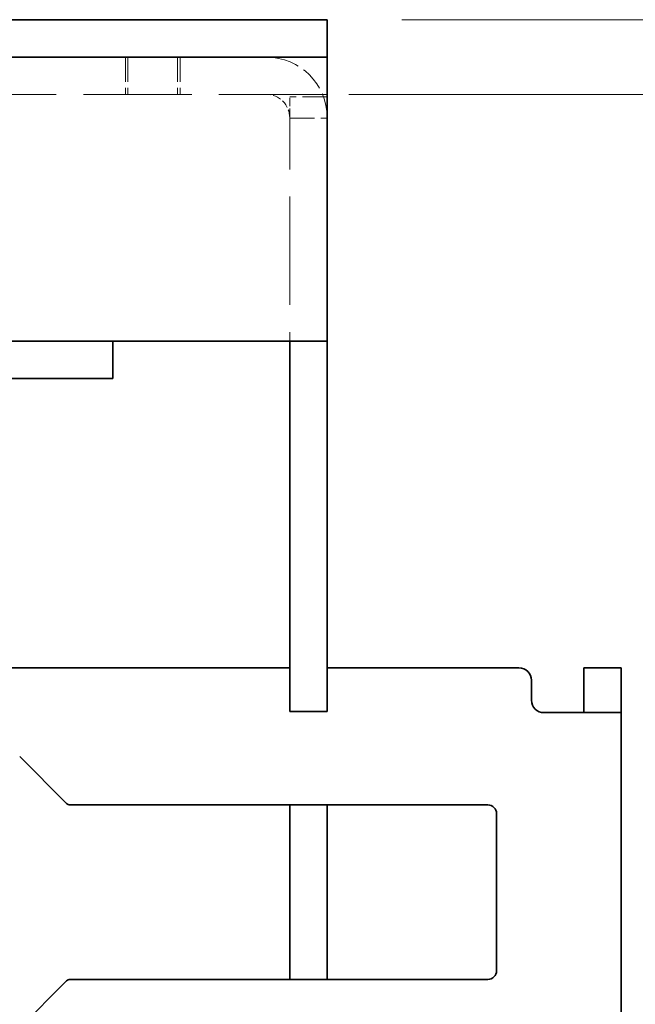
# Model space of a CAD drawing. Units: millimetres. Extents: x 0 to 2438, y 0 to 560.
# Drawn here: x 326 to 351, y 196 to 235 of the extents above; entities that cross this region are included whole.
import ezdxf

# ---------------------------------------------------------------- set-up
doc = ezdxf.new("R2010")
doc.units = ezdxf.units.MM
doc.header["$LTSCALE"] = 2
doc.linetypes.add('DASHED', pattern=[0.2067, 0.1654, -0.0413])
for name, color, linetype, lineweight in [('Dimension (ISO)', 7, 'Continuous', 18), ('Hidden (ISO)', 7, 'DASHED', 18), ('Visible (ISO)', 7, 'Continuous', 35)]:
    doc.layers.add(name, color=color, linetype=linetype, lineweight=lineweight)
doc.styles.add('Note Text (TK)', font='MS PGothic.ttf')
doc.dimstyles.new('Default - Method 1b (TK)', dxfattribs={"dimscale": 2, "dimtxt": 2.5, "dimasz": 2.5, "dimexe": 1, "dimexo": 1.5, "dimgap": 1, "dimtad": 1, "dimrnd": 1e-08, "dimdsep": 46, "dimtxsty": 'Note Text (TK)', "dimcen": 0.09, "dimdle": 5, "dimclrd": 100, "dimclre": 100, "dimclrt": 7, "dimadec": 1, "dimazin": 1, "dimtfac": 1, "dimtmove": 0, "dimatfit": 3, "dimfxl": 1, "dimtolj": 1, "dimlwd": -1, "dimlwe": -1, "dimarcsym": 0})

# ---------------------------------------------------------------- blocks, each defined once
blk = doc.blocks.new('*D25')
at = {"layer": 'Defpoints', "color": 0}
for p in [(336.317, 232.355), (336.317, 166.855), (368.442, 166.855)]:
    blk.add_point(p, dxfattribs=at)
at = {"layer": 'Dimension (ISO)', "color": 100}
for p, q in [((339.317, 232.355), (370.442, 232.355)), ((368.442, 227.355), (368.442, 171.855)), ((339.317, 166.855), (370.442, 166.855))]:
    blk.add_line(p, q, dxfattribs=at)
for points in [[(367.609, 227.355), (369.276, 227.355), (368.442, 232.355)], [(367.609, 171.855), (369.276, 171.855), (368.442, 166.855)]]:
    blk.add_solid(points, dxfattribs=at)
at = {"layer": 'Dimension (ISO)', "color": 7, "insert": (363.942, 192.408), "char_height": 5, "attachment_point": 4, "rotation": 90, "style": 'Note Text (TK)'}
blk.add_mtext('\\A1;65.5', dxfattribs=at)
blk = doc.blocks.new('*D26')
at = {"layer": 'Defpoints', "color": 0}
for p in [(338.442, 235.355), (336.317, 165.355), (383.442, 165.355)]:
    blk.add_point(p, dxfattribs=at)
at = {"layer": 'Dimension (ISO)', "color": 100}
for p, q in [((341.442, 235.355), (385.442, 235.355)), ((383.442, 230.355), (383.442, 170.355)), ((339.317, 165.355), (385.442, 165.355))]:
    blk.add_line(p, q, dxfattribs=at)
for points in [[(382.609, 230.355), (384.276, 230.355), (383.442, 235.355)], [(382.609, 170.355), (384.276, 170.355), (383.442, 165.355)]]:
    blk.add_solid(points, dxfattribs=at)
at = {"layer": 'Dimension (ISO)', "color": 7, "insert": (378.942, 197.444), "char_height": 5, "attachment_point": 4, "rotation": 90, "style": 'Note Text (TK)'}
blk.add_mtext('\\A1;70', dxfattribs=at)

msp = doc.modelspace()

# ---------------------------------------------------------------- linework, layer by layer
at = {"layer": 'Hidden (ISO)', "ltscale": 3}
for p, q in [((330.342, 233.855), (330.342, 232.355)), ((330.442, 233.855), (330.442, 232.355)), ((332.442, 233.855), (332.442, 232.355)), ((332.542, 233.855), (332.542, 232.355)), ((338.442, 232.255), (336.942, 232.255)), ((336.942, 231.407), (338.442, 231.407))]:
    msp.add_line(p, q, dxfattribs=at)
at = {"layer": 'Hidden (ISO)', "ltscale": 13.147521}
for p, q in [((338.442, 232.355), (218.442, 232.355)), ((336.942, 207.605), (336.942, 231.455)), ((336.942, 196.855), (336.942, 203.855))]:
    msp.add_line(p, q, dxfattribs=at)
at = {"layer": 'Hidden (ISO)'}
msp.add_line((336.942, 231.455), (336.942, 232.255), dxfattribs=at)
at = {"layer": 'Hidden (ISO)', "ltscale": 3}
msp.add_arc((336.005, 231.417), 2.437, 0, 90, dxfattribs=at)
at = {"layer": 'Hidden (ISO)'}
msp.add_arc((336.005, 231.417), 0.937, 0, 90, dxfattribs=at)
at = {"layer": 'Visible (ISO)'}
for p, q in [((336.442, 235.355), (220.442, 235.355)), ((336.442, 235.355), (338.442, 235.355)), ((338.442, 233.855), (338.442, 235.355)), ((220.442, 233.855), (336.442, 233.855)), ((338.442, 233.855), (336.442, 233.855)), ((338.442, 231.417), (338.442, 233.855)), ((338.442, 231.417), (338.442, 207.605)), ((329.842, 222.455), (325.242, 222.455)), ((329.842, 222.455), (329.842, 220.955)), ((329.842, 222.455), (335.942, 222.455)), ((335.942, 222.455), (336.942, 222.455)), ((336.942, 222.455), (338.442, 222.455)), ((336.942, 208.605), (336.942, 222.455)), ((338.442, 208.605), (338.442, 222.455)), ((329.842, 220.955), (325.242, 220.955)), ((311.842, 209.355), (336.942, 209.355)), ((338.442, 209.355), (346.142, 209.355)), ((350.242, 209.355), (348.742, 209.355)), ((348.742, 208.855), (348.742, 209.355)), ((350.242, 209.355), (350.242, 208.855)), ((336.942, 208.605), (336.942, 207.605)), ((338.442, 207.605), (338.442, 208.605)), ((346.642, 208.055), (346.642, 208.855)), ((348.742, 208.055), (348.742, 208.855)), ((350.242, 208.855), (350.242, 208.055)), ((348.742, 208.055), (348.742, 207.555)), ((350.242, 207.555), (350.242, 208.055)), ((338.442, 207.605), (336.942, 207.605)), ((347.742, 207.555), (347.142, 207.555)), ((347.742, 207.555), (350.242, 207.555)), ((350.242, 193.155), (350.242, 207.555)), ((326.101, 205.796), (327.984, 203.913)), ((328.125, 203.855), (344.892, 203.855)), ((336.942, 196.855), (336.942, 203.855)), ((338.442, 203.855), (338.442, 196.855)), ((338.442, 203.855), (338.442, 196.855)), ((345.242, 203.505), (345.242, 197.205)), ((327.984, 196.796), (326.101, 194.913)), ((344.892, 196.855), (328.125, 196.855))]:
    msp.add_line(p, q, dxfattribs=at)
for centre, radius, start, end in [((346.142, 208.855), 0.5, 0, 90), ((347.142, 208.055), 0.5, 180, 270), ((328.125, 204.055), 0.2, 225, 270), ((344.892, 203.505), 0.35, 0, 90), ((344.892, 197.205), 0.35, 270, 0), ((328.125, 196.655), 0.2, 90, 135)]:
    msp.add_arc(centre, radius, start, end, dxfattribs=at)

# ---------------------------------------------------------------- dimensions: what is measured, and where the dimension line sits
at = {"layer": 'Dimension (ISO)', "color": 100}
for base, p1, p2, picture, middle in [((383.442, 165.355), (338.442, 235.355), (336.317, 165.355), '*D26', (383.442, 200.711)), ((368.442, 166.855), (336.317, 232.355), (336.317, 166.855), '*D25', (368.442, 198.217))]:
    dim = msp.add_linear_dim(base=base, p1=p1, p2=p2, angle=90, dimstyle='Default - Method 1b (TK)', override={"dimtofl": 0, "dimatfit": 1}, dxfattribs=at)
    dim.commit()
    dim.dimension.update_dxf_attribs({"geometry": picture, "text_midpoint": middle, "dimtype": 160})

doc.saveas('drawing.dxf')
